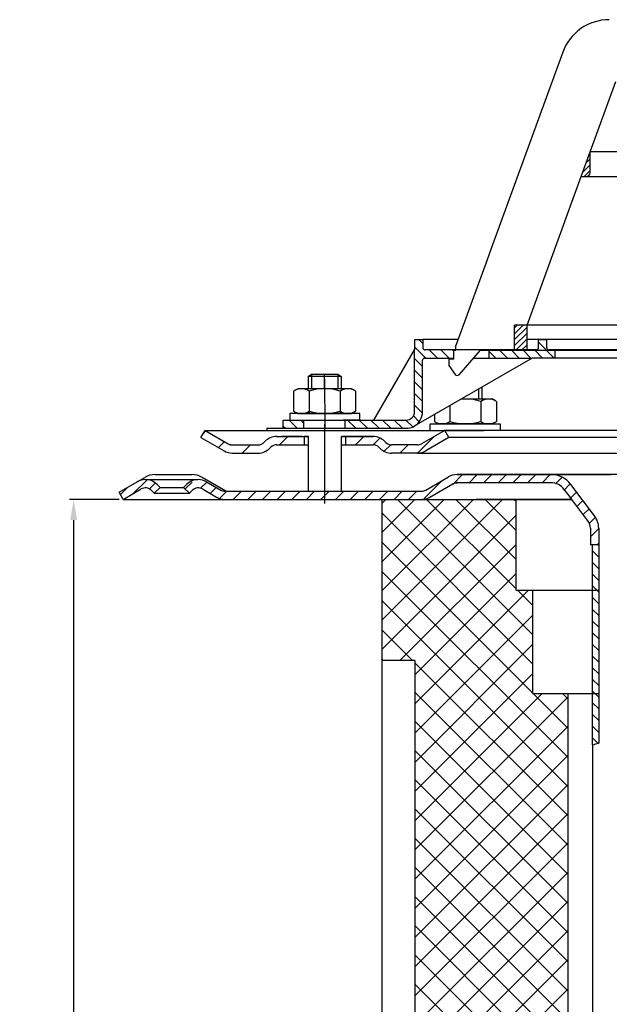
# Model space of a CAD drawing. Extents: x -18889 to -13529, y -8119 to -913.
# Drawn here: x -17653 to -17511, y -4080 to -3841 of the extents above; entities that cross this region are included whole.
import ezdxf

# ---------------------------------------------------------------- set-up
doc = ezdxf.new("R2010")
doc.units = 0
doc.header["$LTSCALE"] = 5
for name, pattern in [('AM_DIN_G_W050', [13.75, 9.75, -1.5, 1, -1.5]), ('AM_DIN_G_W050x2', [6.875, 4.75, -0.875, 0.375, -0.875]), ('STRICHPUNKT', [25.4, 12.7, -6.35, 0, -6.35])]:
    doc.linetypes.add(name, pattern=pattern)
doc.layers.get('0').update_dxf_attribs({"linetype": 'CONTINUOUS'})
doc.layers.get('DEFPOINTS').update_dxf_attribs({"linetype": 'CONTINUOUS'})
for name, color, linetype, lineweight in [('AM_5', 3, 'CONTINUOUS', 25), ('AM_7', 4, 'AM_DIN_G_W050', 25), ('AM_8', 1, 'CONTINUOUS', 25)]:
    doc.layers.add(name, color=color, linetype=linetype, lineweight=lineweight)
doc.layers.add('P-0000', color=7, linetype='CONTINUOUS')
doc.styles.get("Standard").update_dxf_attribs({"font": 'geniso.shx'})
doc.dimstyles.new('AM_DIN$0', dxfattribs={"dimtxt": 3.5, "dimasz": 3.5, "dimexe": 1, "dimexo": 1, "dimgap": 1.5, "dimtad": 1, "dimdsep": 46, "dimtxsty": 'Standard', "dimcen": 0, "dimclrd": 256, "dimclre": 256, "dimclrt": 2, "dimadec": 0, "dimazin": 2, "dimtp": 0.1, "dimtm": 0.1, "dimtfac": 0.71, "dimtdec": 3, "dimtmove": 0, "dimatfit": 3, "dimfxl": 1, "dimlwd": -1, "dimlwe": -1, "dimarcsym": 0})
pattern_1 = [(45, (-20056.2065, -5073.909), (-0.70710678, 0.70710678), [])]
pattern_2 = [(315, (-20056.2065, -5073.909), (1.4142136, 1.4142136), [])]

# ---------------------------------------------------------------- blocks, each defined once
blk = doc.blocks.new('*D748')
at = {"layer": 'AM_5'}
for p, q in [((-17629.38, -3957.63), (-17641.38, -3957.63)), ((-17640.38, -4322.63), (-17640.38, -3962.63)), ((-17464.34, -4327.63), (-17641.38, -4327.63))]:
    blk.add_line(p, q, dxfattribs=at)
for points in [[(-17639.55, -3962.63), (-17641.22, -3962.63), (-17640.38, -3957.63)], [(-17641.22, -4322.63), (-17639.55, -4322.63), (-17640.38, -4327.63)]]:
    blk.add_solid(points, dxfattribs=at)
at = {"layer": 'DEFPOINTS', "color": 0}
for p in [(-17640.38, -3957.63), (-17628.38, -3957.63), (-17463.34, -4327.63)]:
    blk.add_point(p, dxfattribs=at)
at = {"layer": 'AM_5', "color": 2, "insert": (-17646.88, -4142.63), "char_height": 10, "attachment_point": 5, "rotation": 90}
blk.add_mtext('370', dxfattribs=at)

msp = doc.modelspace()

# ---------------------------------------------------------------- hatches: boundary and pattern name
at = {"layer": 'AM_8'}
h = msp.add_hatch(dxfattribs=at)
h.set_pattern_fill('_U', color=256, scale=2.5, angle=45, style=0, pattern_type=0)
h.set_pattern_definition([(45, (-18927.9727, -4866.6464), (-1.767767, 1.767767), [])])
edge = h.paths.add_edge_path()
edge.add_line((-17565.8391, -3957.62648), (-17556.19671, -3957.62648))
edge.add_line((-17556.19671, -3957.62648), (-17554.19671, -3957.09058))
edge.add_line((-17554.19671, -3957.09058), (-17548.0507, -3953.674))
edge.add_line((-17548.0507, -3953.674), (-17524.86897, -3953.62648))
edge.add_line((-17524.86897, -3953.62648), (-17523.08417, -3954.04674))
edge.add_line((-17523.08417, -3954.04674), (-17519.86042, -3957.62648))
edge.add_line((-17519.86042, -3957.62648), (-17515.49413, -3963.67835))
edge.add_line((-17515.49413, -3963.67835), (-17515.3391, -3967.22301))
edge.add_line((-17515.3391, -3967.22301), (-17514.8391, -3968.62648))
edge.add_line((-17514.8391, -3968.62648), (-17513.3391, -3968.62648))
edge.add_line((-17513.3391, -3968.62648), (-17513.3391, -3964.63027))
edge.add_line((-17513.3391, -3964.63027), (-17514.34592, -3961.62119))
edge.add_line((-17514.34592, -3961.62119), (-17520.07715, -3954.01559))
edge.add_line((-17520.07715, -3954.01559), (-17522.19178, -3952.25687))
edge.add_line((-17522.19178, -3952.25687), (-17524.86897, -3951.62648))
edge.add_line((-17524.86897, -3951.62648), (-17547.6173, -3951.62648))
edge.add_line((-17547.6173, -3951.62648), (-17549.66081, -3952.16238))
edge.add_line((-17549.66081, -3952.16238), (-17554.07627, -3954.71164))
edge.add_line((-17554.07627, -3954.71164), (-17556.19671, -3955.62648))
edge.add_line((-17556.19671, -3955.62648), (-17603.81081, -3955.62648))
edge.add_arc((-17603.81081, -3953.62648), 2, 240, 270, ccw=False)
edge.add_line((-17604.81081, -3955.35853), (-17608.24807, -3953.37403))
edge.add_line((-17608.24807, -3953.37403), (-17610.24807, -3952.83813))
edge.add_line((-17610.24807, -3952.83813), (-17613.07649, -3954.00971))
edge.add_line((-17613.07649, -3954.00971), (-17613.77906, -3954.71227))
edge.add_line((-17613.77906, -3954.71227), (-17612.36484, -3956.12648))
edge.add_line((-17612.36484, -3956.12648), (-17611.66228, -3955.42392))
edge.add_arc((-17610.24807, -3956.83813), 2, 60, 135, ccw=False)
edge.add_line((-17609.24807, -3955.10608), (-17605.81081, -3957.09058))
edge.add_line((-17605.81081, -3957.09058), (-17603.81081, -3957.62648))
edge.add_line((-17603.81081, -3957.62648), (-17603.39968, -3957.62648))
edge.add_line((-17603.39968, -3957.62648), (-17565.8391, -3957.62648))
at = {"layer": 'P-0000', "linetype": 'Continuous'}
h = msp.add_hatch(dxfattribs=at)
h.set_pattern_fill('_U', color=3, angle=45, style=0, pattern_type=0)
h.set_pattern_definition(pattern_1)
edge = h.paths.add_edge_path()
edge.add_line((-17517.57714, -3879.47538), (-17515.40436, -3873.50573))
edge.add_line((-17515.40436, -3873.50573), (-17515.40436, -3878.47538))
edge.add_arc((-17516.40436, -3878.47538), 1, 270, 360, ccw=False)
edge.add_line((-17516.40436, -3879.47538), (-17517.57714, -3879.47538))
h = msp.add_hatch(dxfattribs=at)
h.set_pattern_fill('_U', color=1, angle=45, style=0, pattern_type=0)
h.set_pattern_definition(pattern_1)
h.paths.add_polyline_path([(-17533.68007, -3915.47538), (-17530.68007, -3915.47538), (-17530.68007, -3921.47538), (-17533.68007, -3921.47538)])
h = msp.add_hatch(dxfattribs=at)
h.set_pattern_fill('_U', color=1, scale=2, angle=315, style=0, pattern_type=0)
h.set_pattern_definition(pattern_2)
edge = h.paths.add_edge_path()
edge.add_line((-17547.90436, -3921.42621), (-17547.90436, -3921.47538))
edge.add_line((-17547.90436, -3921.47538), (-17548.40436, -3921.47538))
edge.add_line((-17548.40436, -3921.47538), (-17548.40436, -3923.42621))
edge.add_line((-17548.40436, -3923.42621), (-17555.46526, -3923.42621))
edge.add_arc((-17555.46526, -3923.92621), 0.5, 450, 540)
edge.add_line((-17555.96526, -3923.92621), (-17555.96526, -3936.42056))
edge.add_arc((-17559.96526, -3936.42056), 4, 270, 360, ccw=False)
edge.add_line((-17559.96526, -3940.42056), (-17574.65436, -3940.42056))
edge.add_line((-17574.65436, -3940.42056), (-17574.65436, -3938.42056))
edge.add_line((-17574.65436, -3938.42056), (-17559.90436, -3938.42056))
edge.add_arc((-17559.90436, -3936.42056), 2, 270, 360)
edge.add_line((-17557.90436, -3936.42056), (-17557.90436, -3918.92621))
edge.add_line((-17557.90436, -3918.92621), (-17555.90436, -3918.92621))
edge.add_line((-17555.90436, -3918.92621), (-17555.90436, -3920.92621))
edge.add_arc((-17555.40436, -3920.92621), 0.5, 540, 630)
edge.add_line((-17555.40436, -3921.42621), (-17547.90436, -3921.42621))
h = msp.add_hatch(dxfattribs=at)
h.set_pattern_fill('_U', color=1, scale=2, angle=315, style=0, pattern_type=0)
h.set_pattern_definition(pattern_2)
edge = h.paths.add_edge_path()
edge.add_line((-17528.40436, -3921.42621), (-17539.90436, -3921.42621))
edge.add_line((-17539.90436, -3921.42621), (-17539.90436, -3923.42621))
edge.add_line((-17539.90436, -3923.42621), (-17529.45838, -3923.42621))
edge.add_line((-17529.45838, -3923.42621), (-17523.90436, -3923.42621))
edge.add_line((-17523.90436, -3923.42621), (-17523.90436, -3921.42621))
edge.add_line((-17523.90436, -3921.42621), (-17525.40436, -3921.42621))
edge.add_arc((-17525.40436, -3920.92621), 0.5, 540, 630, ccw=False)
edge.add_line((-17525.90436, -3920.92621), (-17525.90436, -3918.92621))
edge.add_line((-17525.90436, -3918.92621), (-17527.90436, -3918.92621))
edge.add_line((-17527.90436, -3918.92621), (-17527.90436, -3920.92621))
edge.add_arc((-17528.40436, -3920.92621), 0.5, 270, 360, ccw=False)
h = msp.add_hatch(dxfattribs=at)
h.set_pattern_fill('_U', color=1, scale=2, angle=315, style=0, pattern_type=0)
h.set_pattern_definition(pattern_2)
h.paths.add_polyline_path([(-17589.65436, -3940.42056), (-17584.65436, -3940.42056), (-17584.65436, -3938.42056), (-17589.65436, -3938.42056)])
h = msp.add_hatch(dxfattribs=at)
h.set_pattern_fill('_U', color=3, scale=5, angle=45, style=0, pattern_type=0)
h.set_pattern_definition([(45, (-17522.631, -3805.7946), (-3.53553, 3.53553), [])])
edge = h.paths.add_edge_path()
edge.add_arc((-17595.75468, -3942.42056), 2, 270, 315)
edge.add_line((-17594.34047, -3943.83477), (-17594.09783, -3943.59213))
edge.add_arc((-17591.2694, -3946.42056), 4, 90, 135, ccw=False)
edge.add_line((-17591.2694, -3942.42056), (-17588.8318, -3942.42056))
edge.add_line((-17588.8318, -3942.42056), (-17587.42147, -3942.42056))
edge.add_line((-17587.42147, -3942.42056), (-17584.59783, -3942.42056))
edge.add_line((-17584.59783, -3942.42056), (-17584.59783, -3944.42056))
edge.add_line((-17584.59783, -3944.42056), (-17591.2694, -3944.42056))
edge.add_line((-17591.2694, -3944.42056), (-17592.09783, -3944.42056))
edge.add_line((-17592.09783, -3944.42056), (-17592.68361, -3945.00635))
edge.add_line((-17592.68361, -3945.00635), (-17592.92625, -3945.24899))
edge.add_arc((-17595.75468, -3942.42056), 4, 270, 315, ccw=False)
edge.add_line((-17595.75468, -3946.42056), (-17601.99975, -3946.42056))
edge.add_arc((-17601.99975, -3942.42056), 4, 240, 270, ccw=False)
edge.add_line((-17603.99975, -3945.88466), (-17609.59783, -3942.65261))
edge.add_line((-17609.59783, -3942.65261), (-17608.59783, -3940.92056))
edge.add_line((-17608.59783, -3940.92056), (-17602.99975, -3944.15261))
edge.add_arc((-17601.99975, -3942.42056), 2, 240, 270)
edge.add_line((-17601.99975, -3944.42056), (-17595.75468, -3944.42056))
h = msp.add_hatch(dxfattribs=at)
h.set_pattern_fill('_U', color=3, scale=3, angle=45, style=0, pattern_type=0)
h.set_pattern_definition([(45, (-17522.631, -3805.7946), (-2.12132, 2.12132), [])])
edge = h.paths.add_edge_path()
edge.add_line((-17550.59783, -3940.92056), (-17556.1959, -3944.15261))
edge.add_line((-17556.1959, -3944.15261), (-17556.66001, -3944.42056))
edge.add_line((-17556.66001, -3944.42056), (-17557.1959, -3944.42056))
edge.add_line((-17557.1959, -3944.42056), (-17563.44097, -3944.42056))
edge.add_line((-17563.44097, -3944.42056), (-17564.2694, -3944.42056))
edge.add_line((-17564.2694, -3944.42056), (-17564.85519, -3943.83477))
edge.add_line((-17564.85519, -3943.83477), (-17565.09783, -3943.59213))
edge.add_arc((-17567.92625, -3946.42056), 4, 45, 90)
edge.add_line((-17567.92625, -3942.42056), (-17574.59783, -3942.42056))
edge.add_line((-17574.59783, -3942.42056), (-17574.59783, -3944.42056))
edge.add_line((-17574.59783, -3944.42056), (-17567.92625, -3944.42056))
edge.add_line((-17567.92625, -3944.42056), (-17567.09783, -3944.42056))
edge.add_line((-17567.09783, -3944.42056), (-17566.51204, -3945.00635))
edge.add_line((-17566.51204, -3945.00635), (-17566.2694, -3945.24899))
edge.add_arc((-17563.44097, -3942.42056), 4, 225, 270)
edge.add_line((-17563.44097, -3946.42056), (-17557.1959, -3946.42056))
edge.add_arc((-17557.1959, -3942.42056), 4, 270, 300)
edge.add_line((-17555.1959, -3945.88466), (-17549.59783, -3942.65261))
edge.add_line((-17549.59783, -3942.65261), (-17550.59783, -3940.92056))
h = msp.add_hatch(dxfattribs=at)
h.set_pattern_fill('_U', color=3, scale=2, angle=45, style=0, pattern_type=0)
h.set_pattern_definition([(45, (-17311.5787, -4091.5173), (-1.414214, 1.414214), [])])
edge = h.paths.add_edge_path()
edge.add_line((-17628.38261, -3957.62648), (-17629.38261, -3955.89443))
edge.add_line((-17629.38261, -3955.89443), (-17625.01715, -3953.37403))
edge.add_arc((-17623.01715, -3956.83813), 4, 90, 120, ccw=False)
edge.add_arc((-17623.01715, -3956.83813), 4, 45, 90, ccw=False)
edge.add_line((-17620.18872, -3954.00971), (-17619.48616, -3954.71227))
edge.add_line((-17619.48616, -3954.71227), (-17620.90038, -3956.12648))
edge.add_line((-17620.90038, -3956.12648), (-17621.60294, -3955.42392))
edge.add_arc((-17623.01715, -3956.83813), 2, 45, 120)
edge.add_line((-17624.01715, -3955.10608), (-17628.38261, -3957.62648))
h = msp.add_hatch(dxfattribs=at)
h.set_pattern_fill('_U', color=3, scale=5, angle=45, style=0, pattern_type=0)
h.set_pattern_definition([(45, (-17361.943, -4362.81), (-3.535534, 3.535534), [])])
h.paths.add_polyline_path([(-17514.8391, -4095.62648), (-17514.8391, -4102.62648), (-17538.3391, -4102.62648), (-17538.3391, -4107.62648), (-17557.8391, -4107.62648), (-17557.8391, -3996.62648), (-17565.8391, -3996.62648), (-17565.8391, -3957.62648), (-17533.3391, -3957.62648), (-17533.3391, -3979.62648), (-17529.3391, -3979.62648), (-17529.3391, -4004.62648), (-17520.8391, -4004.62648), (-17520.8391, -4095.62648)])
h = msp.add_hatch(dxfattribs=at)
h.set_pattern_fill('_U', color=3, scale=5, angle=315, style=0, pattern_type=0)
h.set_pattern_definition([(315, (-17361.943, -4362.81), (3.535534, 3.535534), [])])
h.paths.add_polyline_path([(-17514.8391, -4095.62648), (-17514.8391, -4102.62648), (-17538.3391, -4102.62648), (-17538.3391, -4107.62648), (-17557.8391, -4107.62648), (-17557.8391, -3996.62648), (-17565.8391, -3996.62648), (-17565.8391, -3957.62648), (-17533.3391, -3957.62648), (-17533.3391, -3979.62648), (-17529.3391, -3979.62648), (-17529.3391, -4004.62648), (-17520.8391, -4004.62648), (-17520.8391, -4095.62648)])
h = msp.add_hatch(dxfattribs=at)
h.set_pattern_fill('_U', color=3, scale=2, angle=315, style=0, pattern_type=0)
h.set_pattern_definition([(315, (-16755.3597, -4353.4105), (1.4142136, 1.4142136), [])])
h.paths.add_polyline_path([(-17514.8391, -4017.08826), (-17514.04071, -4016.82763), (-17513.3391, -4016.62648), (-17513.3391, -3968.62648), (-17513.93563, -3968.62648), (-17514.8391, -3969.52995), (-17514.8391, -3970.02995), (-17514.8391, -3970.16891)])
h = msp.add_hatch(dxfattribs=at)
h.set_pattern_fill('_U', color=3, scale=2, angle=315, style=0, pattern_type=0)
h.set_pattern_definition([(315, (-16755.3597, -4353.4105), (1.4142136, 1.4142136), [])])
h.paths.add_polyline_path([(-17514.8391, -4017.08826), (-17514.04071, -4016.82763), (-17513.3391, -4016.62648), (-17513.3391, -3968.62648), (-17513.93563, -3968.62648), (-17514.8391, -3969.52995), (-17514.8391, -3970.02995), (-17514.8391, -3970.16891)])

# ---------------------------------------------------------------- linework, layer by layer
for p, q in [((-17593.63691, -3940.42056), (-17593.63691, -3940.92056)), ((-17583.59783, -3940.92056), (-17575.59783, -3940.92056)), ((-17583.65436, -3942.42056), (-17583.65436, -3955.62648)), ((-17575.65436, -3942.42056), (-17575.65436, -3955.62648))]:
    msp.add_line(p, q)
at = {"layer": 'AM_7', "linetype": 'AM_DIN_G_W050x2'}
for p, q in [((-17579.65436, -3928.40112), (-17579.63691, -3940.42056)), ((-17579.65436, -3939.42056), (-17579.65436, -3958.62648))]:
    msp.add_line(p, q, dxfattribs=at)
at = {"layer": 'P-0000', "color": 7, "linetype": 'Continuous'}
for p, q in [((-17522.05067, -3849.37114), (-17539.35203, -3896.90625)), ((-17515.40436, -3873.50573), (-17509.20582, -3856.47538)), ((-17517.57714, -3879.47538), (-17515.40436, -3873.50573)), ((-17464.40436, -3873.50573), (-17515.40436, -3873.50573)), ((-17464.40436, -3873.50573), (-17515.40436, -3873.50573)), ((-17515.40436, -3878.47538), (-17515.40436, -3873.50573)), ((-17515.40436, -3878.47538), (-17515.40436, -3873.50573)), ((-17530.68007, -3915.47538), (-17517.57714, -3879.47538)), ((-17517.57714, -3879.47538), (-17516.40436, -3879.47538)), ((-17516.40436, -3879.47538), (-17464.40436, -3879.47538)), ((-17539.35203, -3896.90625), (-17540.33082, -3899.59546)), ((-17540.33082, -3899.59546), (-17547.90436, -3920.40359)), ((-17533.68007, -3921.47538), (-17533.68007, -3915.47538)), ((-17530.68007, -3915.47538), (-17533.68007, -3915.47538)), ((-17530.68007, -3915.47538), (-17533.68007, -3915.47538)), ((-17464.40436, -3915.47538), (-17530.68007, -3915.47538)), ((-17464.40436, -3915.47538), (-17530.68007, -3915.47538)), ((-17464.40436, -3915.47538), (-17530.68007, -3915.47538)), ((-17530.68007, -3921.47538), (-17530.68007, -3915.47538)), ((-17557.90436, -3918.92621), (-17555.90436, -3918.92621)), ((-17557.90436, -3918.92621), (-17557.90436, -3921.42621)), ((-17547.36664, -3918.92621), (-17555.90436, -3918.92621)), ((-17555.90436, -3918.92621), (-17555.90436, -3920.92621)), ((-17527.90436, -3918.92621), (-17530.68007, -3918.92621)), ((-17527.90436, -3920.92621), (-17527.90436, -3918.92621)), ((-17527.90436, -3918.92621), (-17525.90436, -3918.92621)), ((-17462.91412, -3918.92621), (-17527.90436, -3918.92621)), ((-17525.90436, -3920.92621), (-17525.90436, -3918.92621)), ((-17567.71606, -3938.42056), (-17557.90436, -3921.42621)), ((-17557.90436, -3936.42056), (-17557.90436, -3921.42621)), ((-17547.90436, -3921.42621), (-17555.40436, -3921.42621)), ((-17548.40436, -3923.67538), (-17548.40436, -3921.47538)), ((-17548.40436, -3921.47538), (-17547.90436, -3921.47538)), ((-17547.90436, -3921.47538), (-17547.90436, -3920.40359)), ((-17547.90436, -3921.47538), (-17547.90436, -3920.40359)), ((-17539.90436, -3921.42621), (-17547.90436, -3921.42621)), ((-17547.12813, -3927.43195), (-17541.90436, -3921.47538)), ((-17545.41412, -3921.42621), (-17546.41412, -3921.42621)), ((-17545.41412, -3921.42621), (-17546.41412, -3921.42621)), ((-17541.90436, -3921.47538), (-17533.68007, -3921.47538)), ((-17528.40436, -3921.42621), (-17539.90436, -3921.42621)), ((-17539.90436, -3921.42621), (-17539.90436, -3923.42621)), ((-17533.68007, -3921.47538), (-17530.68007, -3921.47538)), ((-17530.68007, -3921.47538), (-17464.40436, -3921.47538)), ((-17523.90436, -3921.42621), (-17525.40436, -3921.42621)), ((-17517.90436, -3921.42621), (-17523.90436, -3921.42621)), ((-17523.90436, -3923.42621), (-17523.90436, -3921.42621)), ((-17462.91412, -3921.42621), (-17517.90436, -3921.42621)), ((-17529.45838, -3923.42621), (-17557.96526, -3939.88466)), ((-17555.96526, -3936.42056), (-17555.96526, -3923.92621)), ((-17555.46526, -3923.42621), (-17548.40436, -3923.42621)), ((-17548.40436, -3923.67538), (-17549.60436, -3923.67538)), ((-17549.60436, -3923.67538), (-17549.60436, -3925.17538)), ((-17543.61519, -3923.42621), (-17539.90436, -3923.42621)), ((-17539.90436, -3923.42621), (-17529.45838, -3923.42621)), ((-17523.90436, -3923.42621), (-17529.45838, -3923.42621)), ((-17472.90436, -3923.42621), (-17523.90436, -3923.42621)), ((-17549.60436, -3925.17538), (-17548.04554, -3927.37292)), ((-17583.65436, -3927.87328), (-17582.85436, -3927.27328)), ((-17583.65436, -3927.87328), (-17583.65436, -3930.82056)), ((-17582.85436, -3927.87328), (-17583.65436, -3927.87328)), ((-17582.85436, -3927.27328), (-17579.65436, -3927.27328)), ((-17576.45436, -3927.87328), (-17582.85436, -3927.87328)), ((-17579.65436, -3927.27328), (-17576.45436, -3927.27328)), ((-17576.45436, -3927.27328), (-17575.65436, -3927.87328)), ((-17575.65436, -3927.87328), (-17576.45436, -3927.87328)), ((-17575.65436, -3927.87328), (-17575.65436, -3930.82056)), ((-17547.55616, -3927.62578), (-17547.55593, -3927.62578)), ((-17587.15992, -3931.40112), (-17587.15992, -3934.93362)), ((-17586.91325, -3931.2477), (-17586.15436, -3930.82056)), ((-17583.65436, -3930.82056), (-17586.15436, -3930.82056)), ((-17582.85436, -3930.82056), (-17583.65436, -3930.82056)), ((-17583.40714, -3931.40112), (-17583.40714, -3936.82056)), ((-17575.65436, -3930.82056), (-17582.85436, -3930.82056)), ((-17575.90159, -3931.40112), (-17575.90159, -3936.82056)), ((-17573.15436, -3930.82056), (-17575.65436, -3930.82056)), ((-17572.39548, -3931.2477), (-17573.15436, -3930.82056)), ((-17572.14881, -3931.40112), (-17572.14881, -3934.93362)), ((-17541.60297, -3930.43789), (-17541.60297, -3933.32056)), ((-17546.5959, -3933.32056), (-17542.40297, -3933.32056)), ((-17542.40297, -3933.32056), (-17541.60297, -3933.32056)), ((-17541.60297, -3933.32056), (-17539.10297, -3933.32056)), ((-17538.34409, -3933.7477), (-17539.10297, -3933.32056)), ((-17587.15992, -3934.93362), (-17587.15992, -3936.24)), ((-17572.14881, -3934.93362), (-17572.14881, -3936.24)), ((-17549.35575, -3934.91396), (-17549.35575, -3937.43362)), ((-17541.85019, -3933.90112), (-17541.85019, -3937.43362)), ((-17538.09742, -3933.90112), (-17538.09742, -3937.43362)), ((-17589.65436, -3938.42056), (-17584.65436, -3938.42056)), ((-17589.65436, -3940.42056), (-17589.65436, -3938.42056)), ((-17588.10006, -3936.82056), (-17588.10006, -3936.92056)), ((-17571.10006, -3936.82056), (-17588.10006, -3936.82056)), ((-17588.10006, -3936.92056), (-17588.10006, -3938.42056)), ((-17588.10006, -3938.42056), (-17583.65436, -3938.42056)), ((-17586.91325, -3936.39342), (-17586.15436, -3936.82056)), ((-17586.15436, -3936.82056), (-17573.15436, -3936.82056)), ((-17584.65436, -3938.42056), (-17574.65436, -3938.42056)), ((-17584.65436, -3938.42056), (-17574.65436, -3938.42056)), ((-17584.65436, -3940.42056), (-17584.65436, -3938.42056)), ((-17571.10006, -3938.42056), (-17575.15436, -3938.42056)), ((-17574.65436, -3938.42056), (-17567.71606, -3938.42056)), ((-17574.65436, -3940.42056), (-17574.65436, -3938.42056)), ((-17572.39548, -3936.39342), (-17573.15436, -3936.82056)), ((-17571.10006, -3936.92056), (-17571.10006, -3936.82056)), ((-17571.10006, -3938.42056), (-17571.10006, -3936.92056)), ((-17567.71606, -3938.42056), (-17559.90436, -3938.42056)), ((-17553.10852, -3937.08063), (-17553.10852, -3937.43362)), ((-17553.10852, -3937.43362), (-17553.10852, -3938.74)), ((-17549.35575, -3937.43362), (-17549.35575, -3938.74)), ((-17541.85019, -3937.43362), (-17541.85019, -3938.74)), ((-17538.09742, -3937.43362), (-17538.09742, -3938.74)), ((-17609.59783, -3942.65261), (-17608.59783, -3940.92056)), ((-17608.59783, -3940.92056), (-17602.99975, -3944.15261)), ((-17608.59783, -3940.92056), (-17597.09783, -3940.92056)), ((-17597.09783, -3940.92056), (-17583.59783, -3940.92056)), ((-17593.63691, -3940.42056), (-17584.63691, -3940.42056)), ((-17589.65436, -3940.42056), (-17584.65436, -3940.42056)), ((-17584.65436, -3940.42056), (-17574.65436, -3940.42056)), ((-17584.63691, -3940.42056), (-17574.63691, -3940.42056)), ((-17583.65436, -3940.42056), (-17582.85436, -3940.42056)), ((-17582.85436, -3940.42056), (-17576.45436, -3940.42056)), ((-17576.45436, -3940.42056), (-17575.65436, -3940.42056)), ((-17576.45436, -3940.42056), (-17575.65436, -3940.42056)), ((-17575.65436, -3940.42056), (-17575.15436, -3940.42056)), ((-17575.65436, -3940.42056), (-17575.15436, -3940.42056)), ((-17575.59783, -3940.92056), (-17550.59783, -3940.92056)), ((-17574.65436, -3940.42056), (-17559.96526, -3940.42056)), ((-17574.63691, -3940.42056), (-17569.22566, -3940.42056)), ((-17569.22566, -3940.42056), (-17567.22566, -3940.42056)), ((-17550.59783, -3940.92056), (-17556.1959, -3944.15261)), ((-17554.15727, -3939.42056), (-17554.15727, -3939.32056)), ((-17554.15727, -3939.32056), (-17537.15727, -3939.32056)), ((-17554.15727, -3940.92056), (-17554.15727, -3939.42056)), ((-17554.04867, -3940.92056), (-17549.60297, -3940.92056)), ((-17553.99213, -3940.92056), (-17549.54643, -3940.92056)), ((-17552.86185, -3938.89342), (-17552.10297, -3939.32056)), ((-17539.10297, -3939.32056), (-17552.10297, -3939.32056)), ((-17550.65436, -3940.92056), (-17550.72633, -3940.92056)), ((-17550.61529, -3940.93001), (-17550.68725, -3940.93001)), ((-17550.59783, -3940.92056), (-17550.66979, -3940.92056)), ((-17549.59783, -3942.65261), (-17550.59783, -3940.92056)), ((-17463.34783, -3940.92056), (-17550.59783, -3940.92056)), ((-17549.60297, -3940.92056), (-17548.80297, -3940.92056)), ((-17549.56389, -3940.93001), (-17548.76389, -3940.93001)), ((-17549.54643, -3940.92056), (-17548.74643, -3940.92056)), ((-17548.80297, -3940.92056), (-17541.10297, -3940.92056)), ((-17548.74643, -3940.92056), (-17541.04643, -3940.92056)), ((-17537.04867, -3940.92056), (-17541.10297, -3940.92056)), ((-17536.99213, -3940.92056), (-17541.04643, -3940.92056)), ((-17538.34409, -3938.89342), (-17539.10297, -3939.32056)), ((-17537.15727, -3939.32056), (-17537.15727, -3939.42056)), ((-17537.15727, -3939.42056), (-17537.15727, -3940.92056)), ((-17609.59783, -3942.65261), (-17603.99975, -3945.88466)), ((-17591.2694, -3942.42056), (-17588.8318, -3942.42056)), ((-17591.2694, -3942.42056), (-17588.8318, -3942.42056)), ((-17585.09783, -3942.42056), (-17590.09783, -3942.42056)), ((-17588.8318, -3942.42056), (-17587.42147, -3942.42056)), ((-17588.8318, -3942.42056), (-17587.42147, -3942.42056)), ((-17588.04353, -3942.42056), (-17583.59783, -3942.42056)), ((-17587.42147, -3942.42056), (-17584.59783, -3942.42056)), ((-17587.42147, -3942.42056), (-17584.59783, -3942.42056)), ((-17584.59783, -3942.42056), (-17584.59783, -3944.42056)), ((-17584.59783, -3942.42056), (-17583.59783, -3942.42056)), ((-17583.59783, -3942.42056), (-17584.59783, -3942.42056)), ((-17583.65436, -3942.42056), (-17583.65436, -3946.42056)), ((-17575.65436, -3942.42056), (-17575.65436, -3946.42056)), ((-17575.59783, -3942.42056), (-17574.59783, -3942.42056)), ((-17574.59783, -3942.42056), (-17575.59783, -3942.42056)), ((-17575.59783, -3942.42056), (-17574.59783, -3942.42056)), ((-17574.59783, -3942.42056), (-17575.09783, -3942.42056)), ((-17574.59783, -3942.42056), (-17574.59783, -3944.42056)), ((-17574.59783, -3942.42056), (-17567.92625, -3942.42056)), ((-17569.59783, -3942.42056), (-17574.59783, -3942.42056)), ((-17574.59783, -3942.42056), (-17571.04353, -3942.42056)), ((-17567.92625, -3942.42056), (-17574.59783, -3942.42056)), ((-17549.59783, -3942.65261), (-17555.1959, -3945.88466)), ((-17463.34783, -3942.65261), (-17549.59783, -3942.65261)), ((-17601.99975, -3944.42056), (-17595.75468, -3944.42056)), ((-17594.09783, -3943.59213), (-17594.34047, -3943.83477)), ((-17592.68361, -3945.00635), (-17592.92625, -3945.24899)), ((-17591.2694, -3944.42056), (-17583.65436, -3944.42056)), ((-17575.59783, -3944.42056), (-17567.92625, -3944.42056)), ((-17566.51204, -3945.00635), (-17566.2694, -3945.24899)), ((-17565.09783, -3943.59213), (-17564.85519, -3943.83477)), ((-17557.1959, -3944.42056), (-17563.44097, -3944.42056)), ((-17601.99975, -3946.42056), (-17595.75468, -3946.42056)), ((-17601.99975, -3946.42056), (-17595.75468, -3946.42056)), ((-17557.23069, -3946.42056), (-17563.47575, -3946.42056)), ((-17557.1959, -3946.42056), (-17563.44097, -3946.42056)), ((-17557.1959, -3946.42056), (-17563.44097, -3946.42056)), ((-17557.1959, -3946.42056), (-17463.34783, -3946.42056)), ((-17625.01715, -3953.37403), (-17623.15056, -3952.29635)), ((-17623.01715, -3952.83813), (-17610.24807, -3952.83813)), ((-17620.65056, -3951.62648), (-17611.80056, -3951.62648)), ((-17603.53261, -3955.62648), (-17609.30056, -3952.29635)), ((-17555.19671, -3955.35853), (-17549.66081, -3952.16238)), ((-17547.66081, -3951.62648), (-17510.3391, -3951.62648)), ((-17524.86897, -3951.62648), (-17547.6173, -3951.62648)), ((-17529.84337, -3951.40695), (-17529.8391, -3951.42311)), ((-17463.3391, -3951.62648), (-17524.86897, -3951.62648)), ((-17628.38261, -3957.62648), (-17624.01715, -3955.10608)), ((-17628.38261, -3957.62648), (-17624.01715, -3955.10608)), ((-17619.48616, -3954.71227), (-17620.90038, -3956.12648)), ((-17620.18872, -3954.00971), (-17619.48616, -3954.71227)), ((-17619.48616, -3954.71227), (-17613.77906, -3954.71227)), ((-17613.77906, -3954.71227), (-17613.07649, -3954.00971)), ((-17612.36484, -3956.12648), (-17613.77906, -3954.71227)), ((-17609.24807, -3955.10608), (-17605.81081, -3957.09058)), ((-17608.24807, -3953.37403), (-17604.81081, -3955.35853)), ((-17554.19671, -3957.09058), (-17548.66081, -3953.89443)), ((-17524.86897, -3953.62648), (-17547.6173, -3953.62648)), ((-17520.66662, -3956.55662), (-17521.67442, -3955.21922)), ((-17514.34592, -3961.62119), (-17520.07715, -3954.01559)), ((-17628.38261, -3957.62648), (-17629.38261, -3955.89443)), ((-17628.38261, -3957.62648), (-17603.81081, -3957.62648)), ((-17621.60294, -3955.42392), (-17620.90038, -3956.12648)), ((-17620.90038, -3956.12648), (-17612.36484, -3956.12648)), ((-17612.36484, -3956.12648), (-17611.66228, -3955.42392)), ((-17603.53261, -3955.62648), (-17603.81081, -3955.62648)), ((-17603.81081, -3957.62648), (-17565.8391, -3957.62648)), ((-17603.53261, -3955.62648), (-17583.5891, -3955.62648)), ((-17583.5891, -3955.62648), (-17575.63261, -3955.62648)), ((-17575.63261, -3955.62648), (-17556.19671, -3955.62648)), ((-17565.8391, -3957.62648), (-17565.0779, -3957.62648)), ((-17565.8391, -3957.62648), (-17565.8391, -3996.62648)), ((-17565.0779, -3957.62648), (-17556.19671, -3957.62648)), ((-17560.8391, -3957.62648), (-17547.3391, -3957.62648)), ((-17560.8391, -3957.62648), (-17547.3391, -3957.62648)), ((-17560.8391, -3957.62648), (-17547.3391, -3957.62648)), ((-17560.8391, -3957.62648), (-17547.3391, -3957.62648)), ((-17560.8391, -3957.62648), (-17547.3391, -3957.62648)), ((-17547.3391, -3957.62648), (-17527.3391, -3957.62648)), ((-17547.3391, -3957.62648), (-17527.3391, -3957.62648)), ((-17547.3391, -3957.62648), (-17524.3391, -3957.62648)), ((-17547.3391, -3957.62648), (-17527.3391, -3957.62648)), ((-17547.3391, -3957.62648), (-17524.3391, -3957.62648)), ((-17519.86042, -3957.62648), (-17542.97925, -3957.62648)), ((-17519.86042, -3957.62648), (-17542.97925, -3957.62648)), ((-17519.86042, -3957.62648), (-17542.97925, -3957.62648)), ((-17533.3391, -3979.62648), (-17533.3391, -3957.62648)), ((-17527.3391, -3957.62648), (-17519.86042, -3957.62648)), ((-17527.3391, -3957.62648), (-17519.86042, -3957.62648)), ((-17519.86042, -3957.62648), (-17520.66662, -3956.55662)), ((-17515.94319, -3962.82482), (-17519.86042, -3957.62648)), ((-17515.3391, -3964.63027), (-17515.3391, -3967.22301)), ((-17513.3391, -3964.63027), (-17513.3391, -3968.62648)), ((-17515.3391, -3967.22301), (-17515.3391, -3968.70759)), ((-17513.93563, -3968.62648), (-17515.3391, -3968.62648)), ((-17514.8391, -3969.52995), (-17514.8391, -3968.62648)), ((-17514.8391, -3969.52995), (-17514.8391, -3968.70759)), ((-17514.8391, -3970.02995), (-17514.8391, -3969.52995)), ((-17514.8391, -4017.08826), (-17514.8391, -3969.52995)), ((-17514.8391, -4017.08826), (-17514.8391, -3969.52995)), ((-17513.3391, -3968.62648), (-17513.93563, -3968.62648)), ((-17513.3391, -3968.62648), (-17513.3391, -4016.62648)), ((-17513.3391, -3968.62648), (-17513.3391, -4016.62648)), ((-17533.3391, -3979.62648), (-17521.82261, -3979.62648)), ((-17529.3391, -3979.62648), (-17529.3391, -4004.62648)), ((-17521.82261, -3979.62648), (-17513.3391, -3979.62648)), ((-17557.8391, -3996.62648), (-17565.8391, -3996.62648)), ((-17565.8391, -3996.62648), (-17565.8391, -4107.62648)), ((-17557.8391, -3996.62648), (-17557.8391, -4107.62648)), ((-17529.3391, -4004.62648), (-17520.8391, -4004.62648)), ((-17520.8391, -4004.62648), (-17518.3391, -4004.62648)), ((-17520.8391, -4004.62648), (-17520.8391, -4095.62648)), ((-17518.3391, -4004.62648), (-17513.3391, -4004.62648)), ((-17514.83483, -4017.08826), (-17514.83483, -4072.19164)), ((-17514.83483, -4017.08826), (-17514.83483, -4072.19164)), ((-17514.83483, -4062.42311), (-17514.83483, -4323.56661)), ((-17514.83483, -4062.42311), (-17514.83483, -4323.56661))]:
    msp.add_line(p, q, dxfattribs=at)
at = {"layer": 'P-0000', "color": 3, "linetype": 'Continuous'}
for p, q in [((-17582.85436, -3927.27328), (-17582.85436, -3930.82056)), ((-17582.85436, -3927.27328), (-17582.85436, -3927.87328)), ((-17576.45436, -3927.27328), (-17576.45436, -3930.82056)), ((-17576.45436, -3927.27328), (-17576.45436, -3927.87328)), ((-17542.40297, -3930.89977), (-17542.40297, -3933.32056)), ((-17602.99975, -3944.15261), (-17602.53565, -3944.42056)), ((-17602.53565, -3944.42056), (-17601.99975, -3944.42056)), ((-17629.38261, -3955.89443), (-17625.01715, -3953.37403))]:
    msp.add_line(p, q, dxfattribs=at)
at = {"layer": 'P-0000', "color": 3, "linetype": 'STRICHPUNKT'}
msp.add_line((-17579.65436, -3930.82056), (-17579.65436, -3927.27328), dxfattribs=at)
at = {"layer": 'P-0000', "color": 7, "linetype": 'Continuous'}
for centre, radius, start, end in [((-17510.77436, -3853.47538), 12, 90, 160), ((-17516.40436, -3878.47538), 1, 270, 360), ((-17555.40436, -3920.92621), 0.5, 180, 270), ((-17528.40436, -3920.92621), 0.5, 270, 360), ((-17525.40436, -3920.92621), 0.5, 180, 270), ((-17555.46526, -3923.92621), 0.5, 90, 180), ((-17547.55616, -3927.02578), 0.6, 215.35, 270), ((-17547.55593, -3927.05678), 0.569, 270, 318.75), ((-17585.28353, -3934.14313), 3.32257, 119.3733794, 124.3842475), ((-17585.28353, -3934.14313), 3.32257, 55.6157525, 119.3733794), ((-17579.65436, -3943.24), 12.41944, 72.4120462, 107.5879538), ((-17574.0252, -3934.14313), 3.32257, 60.6266206, 124.3842475), ((-17574.0252, -3934.14313), 3.32257, 55.6157525, 60.6266206), ((-17545.60297, -3945.74), 12.41944, 72.4120462, 94.9583181), ((-17539.97381, -3936.64313), 3.32257, 60.6266206, 124.3842475), ((-17539.97381, -3936.64313), 3.32257, 55.6157525, 60.6266206), ((-17585.28353, -3933.49799), 3.32257, 235.6157525, 240.6266206), ((-17585.28353, -3933.49799), 3.32257, 240.6266206, 304.3842475), ((-17579.65436, -3924.40112), 12.41944, 252.4120462, 287.5879538), ((-17574.0252, -3933.49799), 3.32257, 235.6157525, 299.3733794), ((-17574.0252, -3933.49799), 3.32257, 299.3733794, 304.3842475), ((-17559.90436, -3936.42056), 2, 270, 360), ((-17559.96526, -3936.42056), 4, 300, 360), ((-17559.96526, -3936.42056), 4, 270, 300), ((-17551.23214, -3935.99799), 3.32257, 235.6157525, 240.6266206), ((-17551.23214, -3935.99799), 3.32257, 240.6266206, 304.3842475), ((-17545.60297, -3926.90112), 12.41944, 252.4120462, 287.5879538), ((-17539.97381, -3935.99799), 3.32257, 235.6157525, 299.3733794), ((-17539.97381, -3935.99799), 3.32257, 299.3733794, 304.3842475), ((-17591.2694, -3946.42056), 4, 90, 135), ((-17567.92625, -3946.42056), 4, 45, 90), ((-17601.99975, -3942.42056), 2, 240, 270), ((-17595.75468, -3942.42056), 2, 270, 315), ((-17595.75468, -3942.42056), 4, 270, 315), ((-17591.2694, -3946.42056), 2, 90, 135), ((-17567.92625, -3946.42056), 2, 45, 90), ((-17563.44097, -3942.42056), 4, 225, 270), ((-17563.44097, -3942.42056), 2, 225, 270), ((-17557.1959, -3942.42056), 2, 270, 300), ((-17601.99975, -3942.42056), 4, 240, 270), ((-17557.1959, -3942.42056), 4, 270, 300), ((-17623.01715, -3956.83813), 4, 90, 120), ((-17620.65056, -3956.62648), 5, 90, 120), ((-17623.01715, -3956.83813), 4, 45, 90), ((-17610.24807, -3956.83813), 4, 90, 135), ((-17611.80056, -3956.62648), 5, 60, 90), ((-17610.24807, -3956.83813), 4, 60, 90), ((-17547.66081, -3955.62648), 4, 90, 120), ((-17524.86897, -3957.62648), 6, 37, 90), ((-17623.01715, -3956.83813), 2, 45, 120), ((-17610.24807, -3956.83813), 2, 60, 135), ((-17610.24807, -3956.83813), 2, 60, 135), ((-17547.89057, -3955.0718), 1.40694, 78.8005013, 123.1929569), ((-17547.6173, -3955.62648), 2, 90, 120), ((-17524.86897, -3957.62648), 4, 37, 90), ((-17603.81081, -3953.62648), 4, 240, 270), ((-17603.81081, -3953.62648), 2, 240, 270), ((-17556.19671, -3953.62648), 2, 270, 300), ((-17556.19671, -3953.62648), 4, 270, 300), ((-17518.3391, -3964.63027), 5, 0, 37), ((-17518.3391, -3964.63027), 3, 0, 37)]:
    msp.add_arc(centre, radius, start, end, dxfattribs=at)
at = {"layer": 'P-0000', "color": 3, "linetype": 'Continuous'}
msp.add_arc((-17516.40436, -3878.47538), 1, 270, 360, dxfattribs=at)
msp.add_open_spline([(-17514.83483, -4017.08826), (-17514.34118, -4016.91486), (-17513.84234, -4016.7614), (-17513.3391, -4016.62648)], degree=3, dxfattribs=at)
msp.add_open_spline([(-17514.83483, -4017.08826), (-17514.34118, -4016.91486), (-17513.84234, -4016.7614), (-17513.3391, -4016.62648)], degree=3, dxfattribs=at)

# ---------------------------------------------------------------- dimensions: what is measured, and where the dimension line sits
at = {"layer": 'AM_5'}
dim = msp.add_linear_dim(base=(-17640.38261, -3957.62648), p1=(-17463.3391, -4327.62648), p2=(-17628.38261, -3957.62648), angle=90, dimstyle='AM_DIN$0', override={"dimtxt": 10, "dimasz": 5, "dimdec": 0}, dxfattribs=at)
dim.commit()
dim.dimension.update_dxf_attribs({"geometry": '*D748', "text_midpoint": (-17646.88261, -4142.62648)})

doc.saveas('drawing.dxf')
